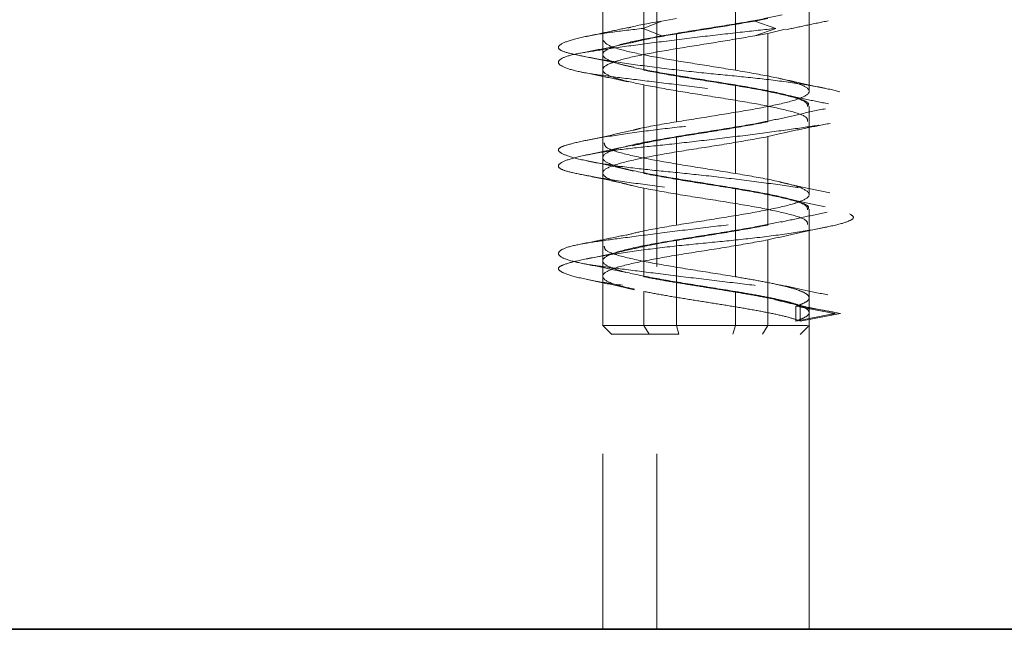
# Model space of a CAD drawing. Units: millimetres. Extents: x 30 to 576, y 39 to 402.
# Drawn here: x 107 to 111, y 293 to 295 of the extents above; entities that cross this region are included whole.
import ezdxf

# ---------------------------------------------------------------- set-up
doc = ezdxf.new("R2010")
doc.units = ezdxf.units.MM
doc.linetypes.add('HIDDEN', pattern=[1.905, 1.27, -0.635])

msp = doc.modelspace()

# ---------------------------------------------------------------- linework, layer by layer
at = {"color": 7, "linetype": 'HIDDEN', "lineweight": 18}
for p, q in [((109.1962, 295.8353), (109.1962, 293.3353)), ((109.38, 295.8353), (109.38, 293.3353)), ((109.8962, 293.3353), (109.8962, 295.8353)), ((109.1962, 295.634), (109.1962, 295.334)), ((109.3362, 295.5303), (109.3362, 295.2303)), ((109.6463, 295.5303), (109.6463, 295.2303)), ((109.8962, 295.159), (109.8962, 295.459)), ((109.4461, 295.4053), (109.3972, 295.397)), ((109.7562, 295.4053), (109.7121, 295.397)), ((109.3334, 295.372), (109.3972, 295.397)), ((109.3972, 295.347), (109.3334, 295.372)), ((109.7832, 295.372), (109.7121, 295.397)), ((109.7121, 295.347), (109.7832, 295.372)), ((109.8148, 295.3694), (109.7562, 295.3553)), ((109.4461, 295.3553), (109.3972, 295.347)), ((109.4461, 295.3553), (109.4461, 295.0553)), ((109.7562, 295.3553), (109.7121, 295.347)), ((109.7562, 295.3553), (109.7562, 295.0553)), ((109.1962, 295.284), (109.1962, 294.984)), ((109.3362, 295.1803), (109.3362, 294.8803)), ((109.6463, 295.1803), (109.6463, 294.8803)), ((109.8962, 294.809), (109.8962, 295.109)), ((109.4461, 295.0053), (109.4461, 294.7053)), ((109.8049, 295.017), (109.7562, 295.0053)), ((109.7562, 295.0053), (109.7562, 294.7053)), ((109.1962, 294.934), (109.1962, 294.634)), ((109.3362, 294.8303), (109.3362, 294.5303)), ((109.6463, 294.8303), (109.6463, 294.5303)), ((109.8962, 294.459), (109.8962, 294.759)), ((109.4461, 294.6553), (109.4461, 294.3653)), ((109.7562, 294.6553), (109.7923, 294.664)), ((109.7562, 294.6553), (109.7562, 294.3653)), ((109.1962, 294.584), (109.1962, 294.3645)), ((109.3362, 294.4803), (109.3362, 294.3653)), ((109.6463, 294.4803), (109.6463, 294.3653)), ((109.9815, 294.4053), (109.8509, 294.4303)), ((109.8509, 294.3803), (109.8509, 294.4303)), ((109.8509, 294.3803), (109.9815, 294.4053)), ((110.0029, 294.4053), (109.8659, 294.4303)), ((109.8659, 294.3803), (109.8659, 294.4303)), ((109.8659, 294.3803), (110.0029, 294.4053)), ((109.8962, 294.3645), (109.8962, 294.409)), ((109.1954, 294.3661), (109.2266, 294.3349)), ((109.8658, 294.3349), (109.8969, 294.3661)), ((109.3542, 294.3353), (109.3362, 294.3653)), ((109.4547, 294.3353), (109.4461, 294.3653)), ((109.6377, 294.3353), (109.6463, 294.3653)), ((109.7382, 294.3353), (109.7562, 294.3653))]:
    msp.add_line(p, q, dxfattribs=at)
at = {"color": 7, "linetype": 'Continuous', "lineweight": 35}
msp.add_line((101.843, 293.3353), (214.08, 293.3353), dxfattribs=at)
at = {"color": 7, "linetype": 'HIDDEN', "lineweight": 18, "flags": 128}
msp.add_lwpolyline([(109.1669, 296.3212), (109.2351, 296.3098), (109.3568, 296.2926), (109.4917, 296.2761), (109.6239, 296.2621), (109.7457, 296.2498), (109.8611, 296.2347), (109.9567, 296.2178), (110.0199, 296.2009), (110.0454, 296.1858), (110.0363, 296.1736), (109.9931, 296.1595), (109.914, 296.143), (109.8048, 296.1258), (109.6786, 296.11), (109.5508, 296.097), (109.4226, 296.0839), (109.2954, 296.0681), (109.1846, 296.051), (109.1034, 296.0345), (109.058, 296.0204), (109.0465, 296.0081), (109.0696, 295.9931), (109.1305, 295.9761), (109.2241, 295.9592), (109.3383, 295.9442), (109.4593, 295.9319), (109.5915, 295.9178), (109.727, 295.9013), (109.85, 295.8842), (109.9466, 295.8683), (110.0099, 295.8553), (110.0423, 295.8423), (110.0405, 295.8264), (109.9997, 295.8093), (109.9242, 295.7928), (109.8251, 295.7787), (109.7117, 295.7664), (109.5794, 295.7514), (109.4394, 295.7345), (109.3078, 295.7175), (109.1988, 295.7025), (109.1195, 295.6902), (109.0661, 295.6761), (109.0462, 295.6597), (109.0655, 295.6425), (109.1211, 295.6267), (109.2027, 295.6136), (109.3072, 295.6006), (109.4358, 295.5848), (109.5763, 295.5676), (109.7127, 295.5511), (109.8305, 295.5371), (109.9249, 295.5248), (109.9984, 295.5097), (110.0399, 295.4928), (110.0424, 295.4759), (110.0079, 295.4608), (109.9447, 295.4486), (109.8516, 295.4345), (109.7307, 295.418), (109.5936, 295.4008), (109.4563, 295.385), (109.3334, 295.372), (109.3334, 295.372)], dxfattribs=at)
at = {"color": 7, "linetype": 'HIDDEN', "lineweight": 18}
for points, knots in [([(109.1249, 296.3386), (109.1044, 296.3344), (109.062, 296.3258), (109.0403, 296.3097), (109.0549, 296.2926), (109.1077, 296.2761), (109.1901, 296.2619), (109.296, 296.25), (109.4217, 296.2347), (109.5612, 296.2178), (109.6996, 296.2009), (109.822, 296.1856), (109.9229, 296.1737), (109.9989, 296.1595), (110.0439, 296.143), (110.0506, 296.1259), (110.0191, 296.1099), (109.9553, 296.097), (109.8636, 296.0841), (109.7461, 296.0681), (109.6101, 296.051), (109.4708, 296.0345), (109.342, 296.0202), (109.2284, 296.0083), (109.1347, 295.993), (109.0692, 295.9761), (109.0409, 295.9593), (109.0507, 295.944), (109.0945, 295.9321), (109.1699, 295.9178), (109.2761, 295.9013), (109.4048, 295.8842), (109.5409, 295.8682), (109.6733, 295.8553), (109.797, 295.8424), (109.9064, 295.8264), (109.9907, 295.8093), (110.0397, 295.7928), (110.0514, 295.7785), (110.0285, 295.7667), (109.9713, 295.7514), (109.8796, 295.7345), (109.762, 295.7176), (109.6324, 295.7023), (109.4995, 295.6904), (109.3684, 295.6762), (109.2458, 295.6596), (109.1451, 295.6425), (109.0771, 295.6265), (109.0442, 295.6136), (109.0455, 295.6008), (109.0831, 295.5847), (109.1575, 295.5676), (109.2609, 295.5511), (109.3812, 295.5369), (109.5115, 295.525), (109.647, 295.5097), (109.7795, 295.4928), (109.8938, 295.4759), (109.9786, 295.4606), (110.0319, 295.4487), (110.0523, 295.4345), (110.0357, 295.418), (109.9805, 295.4009), (109.895, 295.3849), (109.8197, 295.3762), (109.7832, 295.372)], [0, 0, 0, 0, 0.014905, 0.030794, 0.047115, 0.063217, 0.078501, 0.093139, 0.108753, 0.125, 0.141247, 0.156861, 0.171499, 0.186783, 0.202885, 0.219206, 0.235095, 0.25, 0.264905, 0.280794, 0.297115, 0.313217, 0.328501, 0.343139, 0.358753, 0.375, 0.391247, 0.406861, 0.421499, 0.436783, 0.452885, 0.469206, 0.485095, 0.5, 0.514905, 0.530794, 0.547115, 0.563217, 0.578501, 0.593139, 0.608753, 0.625, 0.641247, 0.656861, 0.671499, 0.686783, 0.702885, 0.719206, 0.735095, 0.75, 0.764905, 0.780794, 0.797115, 0.813217, 0.828501, 0.843139, 0.858753, 0.875, 0.891247, 0.906861, 0.921499, 0.936783, 0.952885, 0.969206, 0.985095, 1, 1, 1, 1]), ([(109.8049, 295.4183), (109.7759, 295.4119), (109.7138, 295.3982), (109.5817, 295.3772), (109.4913, 295.3626), (109.4461, 295.3553)], [0, 0, 0, 0, 0.305047, 0.652524, 1, 1, 1, 1]), ([(109.7832, 295.372), (109.7437, 295.3678), (109.662, 295.3591), (109.5241, 295.3431), (109.3857, 295.326), (109.2611, 295.3095), (109.1615, 295.2952), (109.0891, 295.2833), (109.0474, 295.268), (109.0423, 295.2511), (109.0764, 295.2343), (109.144, 295.219), (109.2379, 295.2071), (109.3541, 295.1928), (109.4889, 295.1763), (109.6298, 295.1592), (109.7609, 295.1432), (109.873, 295.1303), (109.9628, 295.1174), (110.0252, 295.1014), (110.0521, 295.0843), (110.0397, 295.0678), (109.9922, 295.0535), (109.9148, 295.0417), (109.8098, 295.0264), (109.6811, 295.0095), (109.5418, 294.9926), (109.4076, 294.9773), (109.2856, 294.9654), (109.1804, 294.9512), (109.0985, 294.9346), (109.0506, 294.9175), (109.0412, 294.9015), (109.0676, 294.8886), (109.1267, 294.8758), (109.218, 294.8597), (109.337, 294.8426), (109.4706, 294.8261), (109.605, 294.8119), (109.7339, 294.8), (109.8523, 294.7847), (109.9515, 294.7678), (110.0191, 294.7509), (110.0496, 294.7356), (110.0448, 294.7237), (110.0055, 294.7095), (109.9306, 294.693), (109.8247, 294.6759), (109.7004, 294.6599), (109.569, 294.647), (109.436, 294.6341), (109.3069, 294.6181), (109.1931, 294.601), (109.1078, 294.5845), (109.0572, 294.5702), (109.0404, 294.5583), (109.0588, 294.543), (109.1151, 294.5261), (109.2049, 294.5093), (109.3169, 294.494), (109.4424, 294.4821), (109.5763, 294.4678), (109.713, 294.4513), (109.8379, 294.4342), (109.9399, 294.4182), (109.9824, 294.4095), (110.0029, 294.4053)], [0, 0, 0, 0, 0.014905, 0.030794, 0.047115, 0.063217, 0.078501, 0.093139, 0.108753, 0.125, 0.141247, 0.156861, 0.171499, 0.186783, 0.202885, 0.219206, 0.235095, 0.25, 0.264905, 0.280794, 0.297115, 0.313217, 0.328501, 0.343139, 0.358753, 0.375, 0.391247, 0.406861, 0.421499, 0.436783, 0.452885, 0.469206, 0.485095, 0.5, 0.514905, 0.530794, 0.547115, 0.563217, 0.578501, 0.593139, 0.608753, 0.625, 0.641247, 0.656861, 0.671499, 0.686783, 0.702885, 0.719206, 0.735095, 0.75, 0.764905, 0.780794, 0.797115, 0.813217, 0.828501, 0.843139, 0.858753, 0.875, 0.891247, 0.906861, 0.921499, 0.936783, 0.952885, 0.969206, 0.985095, 1, 1, 1, 1]), ([(109.3334, 295.372), (109.2957, 295.3678), (109.2179, 295.3591), (109.1266, 295.3431), (109.0644, 295.326), (109.0404, 295.3095), (109.0535, 295.2952), (109.1001, 295.2833), (109.1791, 295.268), (109.2888, 295.2511), (109.4186, 295.2343), (109.5534, 295.219), (109.6849, 295.2071), (109.8083, 295.1928), (109.9166, 295.1763), (109.9975, 295.1592), (110.0422, 295.1432), (110.0507, 295.1303), (110.0248, 295.1174), (109.9635, 295.1014), (109.8682, 295.0843), (109.7494, 295.0678), (109.6201, 295.0535), (109.4871, 295.0417), (109.3555, 295.0264), (109.2339, 295.0095), (109.1366, 294.9926), (109.0728, 294.9773), (109.0428, 294.9654), (109.0473, 294.9512), (109.0891, 294.9346), (109.1672, 294.9175), (109.2719, 294.9015), (109.3927, 294.8886), (109.524, 294.8758), (109.661, 294.8597), (109.7926, 294.8426), (109.9035, 294.8261), (109.9848, 294.8119), (110.0353, 294.8), (110.0525, 294.7847), (110.0317, 294.7678), (109.973, 294.7509), (109.8849, 294.7356), (109.7752, 294.7237), (109.6486, 294.7095), (109.5097, 294.693), (109.3718, 294.6759), (109.2506, 294.6599), (109.1538, 294.647), (109.0837, 294.6341), (109.045, 294.6181), (109.0441, 294.601), (109.0818, 294.5845), (109.1517, 294.5702), (109.2478, 294.5583), (109.3668, 294.543), (109.5037, 294.5261), (109.6439, 294.5093), (109.7721, 294.494), (109.8822, 294.4821), (109.9702, 294.4678), (110.03, 294.4513), (110.0522, 294.4342), (110.0379, 294.4182), (109.9999, 294.4095), (109.9815, 294.4053)], [0, 0, 0, 0, 0.014905, 0.030794, 0.047115, 0.063217, 0.078501, 0.093139, 0.108753, 0.125, 0.141247, 0.156861, 0.171499, 0.186783, 0.202885, 0.219206, 0.235095, 0.25, 0.264905, 0.280794, 0.297115, 0.313217, 0.328501, 0.343139, 0.358753, 0.375, 0.391247, 0.406861, 0.421499, 0.436783, 0.452885, 0.469206, 0.485095, 0.5, 0.514905, 0.530794, 0.547115, 0.563217, 0.578501, 0.593139, 0.608753, 0.625, 0.641247, 0.656861, 0.671499, 0.686783, 0.702885, 0.719206, 0.735095, 0.75, 0.764905, 0.780794, 0.797115, 0.813217, 0.828501, 0.843139, 0.858753, 0.875, 0.891247, 0.906861, 0.921499, 0.936783, 0.952885, 0.969206, 0.985095, 1, 1, 1, 1]), ([(109.2818, 295.375), (109.2586, 295.3699), (109.212, 295.3595), (109.1624, 295.3493), (109.1374, 295.3441)], [0, 0, 0, 0, 0.496889, 1, 1, 1, 1]), ([(109.3972, 295.397), (109.3569, 295.39), (109.3112, 295.3822), (109.2855, 295.3743), (109.2825, 295.3734)], [0, 0, 0, 0, 0.883068, 1, 1, 1, 1]), ([(109.7121, 295.397), (109.6713, 295.39), (109.5898, 295.3761), (109.4569, 295.3553), (109.3498, 295.3375), (109.3057, 295.3266), (109.2897, 295.3226)], [0, 0, 0, 0, 0.280157, 0.560315, 0.840472, 1, 1, 1, 1]), ([(109.8173, 295.3675), (109.8405, 295.3726), (109.887, 295.3827), (109.9362, 295.3928), (109.9609, 295.3979)], [0, 0, 0, 0, 0.497414, 1, 1, 1, 1]), ([(109.2894, 295.3226), (109.2625, 295.3168), (109.2078, 295.305), (109.1506, 295.2941), (109.1216, 295.2885)], [0, 0, 0, 0, 0.491816, 1, 1, 1, 1]), ([(109.1967, 295.334), (109.201, 295.3272), (109.2097, 295.3135), (109.282, 295.2928), (109.3874, 295.272), (109.5168, 295.2511), (109.6031, 295.2373), (109.6463, 295.2303)], [0, 0, 0, 0, 0.196098, 0.397073, 0.598049, 0.799024, 1, 1, 1, 1]), ([(109.128, 295.278), (109.1582, 295.272), (109.2173, 295.26), (109.2739, 295.247), (109.3017, 295.2406)], [0, 0, 0, 0, 0.509906, 1, 1, 1, 1]), ([(109.1236, 295.2241), (109.1517, 295.2185), (109.207, 295.2074), (109.2594, 295.1961), (109.2852, 295.1905)], [0, 0, 0, 0, 0.508409, 1, 1, 1, 1]), ([(109.3362, 295.2303), (109.376, 295.223), (109.4556, 295.2084), (109.5973, 295.1866), (109.7294, 295.1647), (109.8321, 295.1428), (109.8911, 295.1236), (109.8903, 295.1116), (109.89, 295.1069)], [0, 0, 0, 0, 0.177321, 0.354642, 0.531963, 0.709284, 0.886605, 1, 1, 1, 1]), ([(109.9488, 295.1692), (109.9215, 295.1749), (109.8678, 295.1861), (109.8176, 295.1978), (109.7928, 295.2035)], [0, 0, 0, 0, 0.506572, 1, 1, 1, 1]), ([(109.3362, 295.1803), (109.376, 295.173), (109.4556, 295.1584), (109.5973, 295.1366), (109.7294, 295.1147), (109.8321, 295.0928), (109.8911, 295.0736), (109.8903, 295.0616), (109.89, 295.0569)], [0, 0, 0, 0, 0.1773211, 0.3546421, 0.5319632, 0.7092842, 0.8866053, 1, 1, 1, 1]), ([(109.6463, 295.1803), (109.6889, 295.173), (109.7741, 295.1584), (109.8593, 295.1366), (109.9, 295.1201), (109.8925, 295.1109), (109.891, 295.109)], [0, 0, 0, 0, 0.306723, 0.613445, 0.920168, 1, 1, 1, 1]), ([(109.9615, 295.1163), (109.9353, 295.1215), (109.8835, 295.132), (109.8347, 295.1426), (109.8105, 295.1479)], [0, 0, 0, 0, 0.504888, 1, 1, 1, 1]), ([(109.7874, 295.0637), (109.8135, 295.0698), (109.8665, 295.0823), (109.9231, 295.094), (109.9518, 295.1)], [0, 0, 0, 0, 0.491309, 1, 1, 1, 1]), ([(109.7562, 295.0553), (109.7163, 295.048), (109.6365, 295.0334), (109.4958, 295.0116), (109.3735, 294.9918), (109.3188, 294.9794), (109.2961, 294.9743)], [0, 0, 0, 0, 0.269883, 0.539766, 0.809649, 1, 1, 1, 1]), ([(109.4461, 295.0553), (109.4015, 295.048), (109.3439, 295.0386), (109.308, 295.0292), (109.2999, 295.0271)], [0, 0, 0, 0, 0.774204, 1, 1, 1, 1]), ([(109.7884, 295.0648), (109.7644, 295.0596), (109.7072, 295.047), (109.5815, 295.0272), (109.4912, 295.0126), (109.4461, 295.0053)], [0, 0, 0, 0, 0.264952, 0.632476, 1, 1, 1, 1]), ([(109.8066, 295.0173), (109.8324, 295.0229), (109.8846, 295.0342), (109.9394, 295.0448), (109.9672, 295.0501)], [0, 0, 0, 0, 0.49418, 1, 1, 1, 1]), ([(109.2997, 295.0273), (109.2721, 295.021), (109.2157, 295.0079), (109.1568, 294.9958), (109.1267, 294.9897)], [0, 0, 0, 0, 0.48983, 1, 1, 1, 1]), ([(109.2963, 294.9766), (109.2705, 294.9707), (109.2179, 294.9588), (109.162, 294.9472), (109.1336, 294.9414)], [0, 0, 0, 0, 0.491217, 1, 1, 1, 1]), ([(109.2013, 294.984), (109.2021, 294.9786), (109.204, 294.9659), (109.2687, 294.9459), (109.375, 294.9241), (109.5101, 294.9022), (109.6009, 294.8876), (109.6463, 294.8803)], [0, 0, 0, 0, 0.156069, 0.367052, 0.578035, 0.789017, 1, 1, 1, 1]), ([(109.1419, 294.9235), (109.1698, 294.9177), (109.2246, 294.9062), (109.2759, 294.8944), (109.3011, 294.8885)], [0, 0, 0, 0, 0.5077163, 1, 1, 1, 1]), ([(109.1131, 294.8791), (109.1448, 294.8727), (109.2067, 294.8603), (109.2678, 294.8464), (109.2976, 294.8397)], [0, 0, 0, 0, 0.512003, 1, 1, 1, 1]), ([(109.3362, 294.8803), (109.376, 294.873), (109.4556, 294.8584), (109.5973, 294.8366), (109.7294, 294.8147), (109.8321, 294.7928), (109.8911, 294.7736), (109.8903, 294.7616), (109.89, 294.7569)], [0, 0, 0, 0, 0.177321, 0.354642, 0.531963, 0.709284, 0.886605, 1, 1, 1, 1]), ([(109.9665, 294.8148), (109.937, 294.8206), (109.8791, 294.8321), (109.8236, 294.8446), (109.7963, 294.8507)], [0, 0, 0, 0, 0.5085161, 1, 1, 1, 1]), ([(109.89, 294.7069), (109.8903, 294.7116), (109.8911, 294.7236), (109.8321, 294.7428), (109.7294, 294.7647), (109.5973, 294.7866), (109.4556, 294.8084), (109.376, 294.823), (109.3362, 294.8303)], [0, 0, 0, 0, 0.1133947, 0.2907158, 0.4680368, 0.6453579, 0.8226789, 1, 1, 1, 1]), ([(109.891, 294.759), (109.8925, 294.7609), (109.9, 294.7701), (109.8593, 294.7866), (109.7741, 294.8084), (109.6889, 294.823), (109.6463, 294.8303)], [0, 0, 0, 0, 0.079832, 0.386555, 0.693277, 1, 1, 1, 1]), ([(109.9505, 294.7669), (109.9216, 294.7729), (109.865, 294.7848), (109.8118, 294.7972), (109.7858, 294.8033)], [0, 0, 0, 0, 0.509239, 1, 1, 1, 1]), ([(109.8007, 294.7154), (109.8255, 294.721), (109.8758, 294.7322), (109.9295, 294.7432), (109.9566, 294.7488)], [0, 0, 0, 0, 0.493296, 1, 1, 1, 1]), ([(109.4461, 294.7053), (109.4023, 294.698), (109.333, 294.6865), (109.2903, 294.6749), (109.2745, 294.6707)], [0, 0, 0, 0, 0.631479, 1, 1, 1, 1]), ([(109.7562, 294.7053), (109.7163, 294.698), (109.6365, 294.6834), (109.4959, 294.6616), (109.3744, 294.642), (109.3204, 294.6297), (109.2984, 294.6247)], [0, 0, 0, 0, 0.271544, 0.543088, 0.814632, 1, 1, 1, 1]), ([(109.4461, 294.6553), (109.4913, 294.6626), (109.5817, 294.6772), (109.7129, 294.698), (109.7743, 294.7116), (109.8027, 294.7178)], [0, 0, 0, 0, 0.350019, 0.700037, 1, 1, 1, 1]), ([(109.2722, 294.6715), (109.2471, 294.6662), (109.1963, 294.6556), (109.1429, 294.6451), (109.1159, 294.6398)], [0, 0, 0, 0, 0.493934, 1, 1, 1, 1]), ([(109.7937, 294.6633), (109.8196, 294.6693), (109.872, 294.6815), (109.9278, 294.6931), (109.9561, 294.6989)], [0, 0, 0, 0, 0.492186, 1, 1, 1, 1]), ([(109.7562, 294.6553), (109.7164, 294.648), (109.6368, 294.6334), (109.495, 294.6116), (109.3633, 294.5897), (109.2589, 294.5678), (109.198, 294.5459), (109.1916, 294.5241), (109.2287, 294.5047), (109.2829, 294.4927), (109.3043, 294.4879)], [0, 0, 0, 0, 0.130709, 0.261417, 0.392126, 0.522834, 0.653543, 0.784251, 0.91496, 1, 1, 1, 1]), ([(109.2013, 294.634), (109.2021, 294.6286), (109.204, 294.6159), (109.2687, 294.5959), (109.375, 294.5741), (109.5101, 294.5522), (109.6009, 294.5376), (109.6463, 294.5303)], [0, 0, 0, 0, 0.1560692, 0.3670519, 0.5780346, 0.7890173, 1, 1, 1, 1]), ([(109.2987, 294.6252), (109.2726, 294.6191), (109.2197, 294.6069), (109.1636, 294.5953), (109.1351, 294.5895)], [0, 0, 0, 0, 0.492096, 1, 1, 1, 1]), ([(109.123, 294.5764), (109.1518, 294.5707), (109.2067, 294.5598), (109.2531, 294.5498), (109.2751, 294.5451)], [0, 0, 0, 0, 0.525376, 1, 1, 1, 1]), ([(109.1443, 294.521), (109.172, 294.5152), (109.2267, 294.5038), (109.2777, 294.492), (109.3027, 294.4862)], [0, 0, 0, 0, 0.507584, 1, 1, 1, 1]), ([(109.9596, 294.4687), (109.9311, 294.4744), (109.8751, 294.4858), (109.8224, 294.4975), (109.7966, 294.5032)], [0, 0, 0, 0, 0.509275, 1, 1, 1, 1]), ([(109.9216, 294.4207), (109.8973, 294.4259), (109.8491, 294.4361), (109.8045, 294.4467), (109.7823, 294.4519)], [0, 0, 0, 0, 0.50323, 1, 1, 1, 1]), ([(109.968, 294.4027), (109.9706, 294.4032), (109.9759, 294.4042), (109.9812, 294.4052), (109.9838, 294.4058)], [0, 0, 0, 0, 0.49962, 1, 1, 1, 1]), ([(109.4461, 294.3653), (109.4035, 294.3653), (109.3183, 294.3653), (109.2331, 294.3653), (109.1924, 294.3653), (109.1998, 294.3653), (109.2014, 294.3653)], [0, 0, 0, 0, 0.306724, 0.613447, 0.920171, 1, 1, 1, 1]), ([(109.3679, 294.3653), (109.3315, 294.3653), (109.2589, 294.3653), (109.2015, 294.3653), (109.2021, 294.3653), (109.2024, 294.3653)], [0, 0, 0, 0, 0.3788605, 0.757721, 1, 1, 1, 1]), ([(109.4547, 294.3353), (109.4157, 294.3353), (109.3378, 294.3353), (109.2599, 294.3353), (109.2227, 294.3353), (109.2295, 294.3353), (109.2309, 294.3353)], [0, 0, 0, 0, 0.307057, 0.614114, 0.92117, 1, 1, 1, 1]), ([(109.891, 294.3653), (109.8902, 294.3653), (109.8884, 294.3653), (109.8236, 294.3653), (109.7174, 294.3653), (109.5822, 294.3653), (109.4915, 294.3653), (109.4461, 294.3653)], [0, 0, 0, 0, 0.156071, 0.3670533, 0.5780355, 0.7890178, 1, 1, 1, 1]), ([(109.7562, 294.3653), (109.7167, 294.3653), (109.6377, 294.3653), (109.5341, 294.3653), (109.4863, 294.3653), (109.4811, 294.3653)], [0, 0, 0, 0, 0.47147, 0.942941, 1, 1, 1, 1])]:
    msp.add_open_spline(points, degree=3, knots=knots, dxfattribs=at)
for points in [[(109.3362, 295.1803), (109.3041, 295.1873), (109.24, 295.2011), (109.194, 295.222), (109.1946, 295.2428), (109.2443, 295.2636), (109.3357, 295.2845), (109.4558, 295.3053), (109.5901, 295.3261), (109.6714, 295.34), (109.7121, 295.347)], [(109.6463, 295.1803), (109.6031, 295.1873), (109.5168, 295.2011), (109.3876, 295.222), (109.2814, 295.2428), (109.2115, 295.2636), (109.1879, 295.2845), (109.2141, 295.3053), (109.2849, 295.3261), (109.3598, 295.34), (109.3972, 295.347)], [(109.6463, 295.2303), (109.6887, 295.223), (109.7734, 295.2084), (109.8619, 295.1866), (109.9034, 295.1647), (109.8903, 295.1428), (109.8247, 295.1209), (109.7171, 295.0991), (109.5823, 295.0772), (109.4915, 295.0626), (109.4461, 295.0553)], [(109.6463, 294.8303), (109.6009, 294.8376), (109.5101, 294.8522), (109.3753, 294.8741), (109.2676, 294.8959), (109.2021, 294.9178), (109.1889, 294.9397), (109.2304, 294.9616), (109.3189, 294.9834), (109.4037, 294.998), (109.4461, 295.0053)], [(109.3362, 294.8303), (109.3027, 294.8376), (109.2357, 294.8522), (109.1911, 294.8741), (109.1982, 294.8959), (109.2589, 294.9178), (109.3633, 294.9397), (109.495, 294.9616), (109.6368, 294.9834), (109.7164, 294.998), (109.7562, 295.0053)], [(109.6463, 294.8803), (109.6887, 294.873), (109.7734, 294.8584), (109.8619, 294.8366), (109.9034, 294.8147), (109.8903, 294.7928), (109.8247, 294.7709), (109.7171, 294.7491), (109.5823, 294.7272), (109.4915, 294.7126), (109.4461, 294.7053)], [(109.4461, 294.6553), (109.4037, 294.648), (109.3189, 294.6334), (109.2304, 294.6116), (109.1889, 294.5897), (109.2021, 294.5678), (109.2676, 294.5459), (109.3753, 294.5241), (109.5101, 294.5022), (109.6009, 294.4876), (109.6463, 294.4803)], [(109.3362, 294.5303), (109.3581, 294.5261), (109.4021, 294.5178), (109.478, 294.5053), (109.5566, 294.4928), (109.6349, 294.4803), (109.7087, 294.4678), (109.7741, 294.4553), (109.8293, 294.4428), (109.8537, 294.4345), (109.8659, 294.4303)], [(109.6463, 294.5303), (109.6709, 294.5261), (109.7201, 294.5178), (109.7838, 294.5053), (109.836, 294.4928), (109.8735, 294.4803), (109.8947, 294.4678), (109.8982, 294.4553), (109.8851, 294.4428), (109.8623, 294.4345), (109.8509, 294.4303)], [(109.8659, 294.3803), (109.8537, 294.3845), (109.8293, 294.3928), (109.7741, 294.4053), (109.7087, 294.4178), (109.6349, 294.4303), (109.5566, 294.4428), (109.478, 294.4553), (109.4021, 294.4678), (109.3581, 294.4761), (109.3362, 294.4803)], [(109.8509, 294.3803), (109.8623, 294.3845), (109.8851, 294.3928), (109.8982, 294.4053), (109.8947, 294.4178), (109.8735, 294.4303), (109.836, 294.4428), (109.7838, 294.4553), (109.7201, 294.4678), (109.6709, 294.4761), (109.6463, 294.4803)], [(109.2108, 294.3653), (109.229, 294.3653), (109.2653, 294.3653), (109.3759, 294.3653), (109.5099, 294.3653), (109.6008, 294.3653), (109.6463, 294.3653)]]:
    msp.add_open_spline(points, degree=3, dxfattribs=at)

doc.saveas('drawing.dxf')
